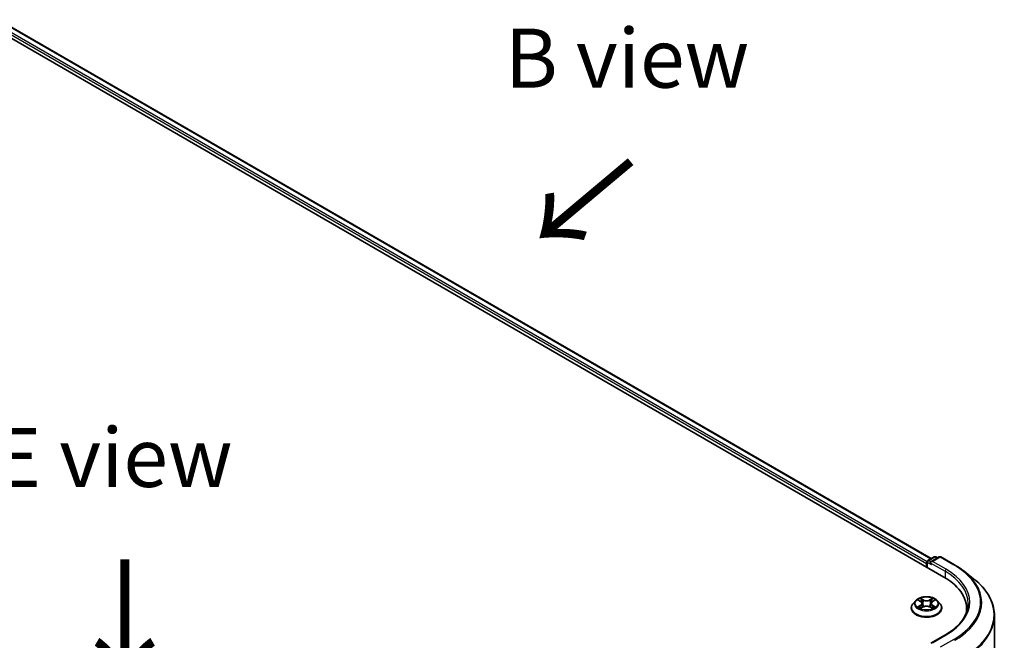
# Model space of a CAD drawing. Units: millimetres. Extents: x 0 to 7489, y 0 to 1264.
# Drawn here: x 172 to 276, y 447 to 512 of the extents above; entities that cross this region are included whole.
import ezdxf

# ---------------------------------------------------------------- set-up
doc = ezdxf.new("R2010")
doc.units = ezdxf.units.MM
doc.header["$LTSCALE"] = 2.5
for name, color, linetype, lineweight in [('Symbol (ISO)', 7, 'Continuous', 18), ('Visible (ISO)', 7, 'Continuous', 35), ('Visible Narrow (ISO)', 7, 'Continuous', 25)]:
    doc.layers.add(name, color=color, linetype=linetype, lineweight=lineweight)
doc.styles.add('Note Text (TK)', font='MS PGothic.ttf')

msp = doc.modelspace()

# ---------------------------------------------------------------- linework, layer by layer
at = {"layer": 'Visible (ISO)'}
for p, q in [((167.4259, 512.2444), (269.5635, 453.2752)), ((170.1159, 511.8658), (268.2141, 455.2288)), ((267.8696, 455.0298), (268.5211, 455.406)), ((269.0714, 455.4062), (268.1791, 454.891)), ((268.6878, 455.406), (268.8794, 455.2954)), ((269.2381, 455.4062), (270.6916, 454.567)), ((267.7172, 454.7041), (267.7172, 454.3412)), ((267.7862, 454.3013), (267.7862, 454.8855)), ((271.6842, 453.8972), (272.7348, 453.0655)), ((266.5779, 450.7846), (266.3023, 450.4772)), ((266.8478, 450.8184), (267.0843, 450.677)), ((267.23, 450.4827), (267.2755, 450.0586)), ((268.2044, 450.4827), (268.1589, 450.0586)), ((268.35, 450.677), (268.5866, 450.8184)), ((268.5866, 450.8185), (268.5866, 450.8185)), ((268.8565, 450.7846), (269.1321, 450.4772)), ((266.1061, 449.9865), (266.1061, 450.005)), ((267.1277, 449.9761), (267.374, 450.1135)), ((268.0604, 450.1135), (268.3067, 449.9761)), ((269.3283, 449.9865), (269.3283, 450.005)), ((271.9555, 449.547), (271.9555, 449.9412)), ((274.8999, 412.1141), (274.8999, 449.2115)), ((269.7159, 447.1597), (268.1791, 446.2724))]:
    msp.add_line(p, q, dxfattribs=at)
for centre, start, end in [((268.6045, 455.2617), 60, 120), ((269.1548, 455.2619), 60, 120), ((267.9529, 454.8855), 120, 180)]:
    msp.add_arc(centre, 0.1667, start, end, dxfattribs=at)
for centre, major_axis, start_param, end_param in [((267.835, 454.7721), (-0.0833, -0.1443), 4.3540694, 5.49778714), ((268.3457, 454.7948), (-0.2357, 0), 4.71238898, 6.28318531), ((268.2279, 454.7267), (-0.0833, 0.1443), 0.78539816, 2.35619449), ((263.7888, 449.9412), (8.1667, 0), 6.17116049, 7.06858347), ((263.7888, 449.034), (8.3333, 0), 0.15296584, 0.20062952)]:
    msp.add_ellipse(centre, major_axis=major_axis, ratio=0.57735027, start_param=start_param, end_param=end_param, dxfattribs=at)
for points, knots in [([(270.6916, 454.567), (270.7635, 454.5255), (270.8343, 454.4834), (270.9736, 454.3978), (271.0422, 454.3543), (271.177, 454.2662), (271.2432, 454.2215), (271.3734, 454.1309), (271.4372, 454.0849), (271.5626, 453.9919), (271.624, 453.9448), (271.6842, 453.8972)], [3.141592654, 3.141592654, 3.141592654, 3.141592654, 3.172644837, 3.172644837, 3.203697021, 3.203697021, 3.234749204, 3.234749204, 3.265801387, 3.265801387, 3.296853571, 3.296853571, 3.296853571, 3.296853571]), ([(274.8999, 449.2115), (274.8999, 449.4891), (274.8696, 449.7666), (274.7489, 450.3163), (274.6587, 450.5883), (274.4206, 451.1222), (274.2727, 451.3839), (273.9225, 451.893), (273.7201, 452.1404), (273.2645, 452.6172), (273.0113, 452.8466), (272.7348, 453.0655)], [2.35619449, 2.35619449, 2.35619449, 2.35619449, 2.482221939, 2.482221939, 2.608249389, 2.608249389, 2.734276838, 2.734276838, 2.860304287, 2.860304287, 2.986331736, 2.986331736, 2.986331736, 2.986331736]), ([(266.3023, 450.4772), (266.2775, 450.4495), (266.2547, 450.4209), (266.2136, 450.3618), (266.1953, 450.3314), (266.1635, 450.2691), (266.15, 450.2372), (266.1282, 450.1722), (266.12, 450.1392), (266.1089, 450.0724), (266.1061, 450.0387), (266.1061, 450.005)], [3.449424205, 3.449424205, 3.449424205, 3.449424205, 3.544937527, 3.544937527, 3.64045085, 3.64045085, 3.735964172, 3.735964172, 3.831477495, 3.831477495, 3.926990817, 3.926990817, 3.926990817, 3.926990817]), ([(268.8565, 450.7846), (268.7883, 450.8607), (268.7018, 450.9274), (268.4975, 451.0423), (268.3785, 451.0896), (268.1231, 451.1586), (267.9868, 451.1804), (267.7105, 451.1972), (267.5705, 451.1922), (267.2998, 451.1562), (267.169, 451.1251), (266.9286, 451.0384), (266.8191, 450.9827), (266.6704, 450.8762), (266.6205, 450.8322), (266.5779, 450.7846)], [1.26296478, 1.26296478, 1.26296478, 1.26296478, 1.5839777, 1.5839777, 1.9184063, 1.9184063, 2.25148375, 2.25148375, 2.58279719, 2.58279719, 2.9145331, 2.9145331, 3.24851107, 3.24851107, 3.4494242, 3.4494242, 3.4494242, 3.4494242]), ([(266.9022, 450.7859), (266.8691, 450.8235), (266.8186, 450.8449), (266.7703, 450.8555), (266.7697, 450.8556), (266.7692, 450.8557)], [0.0019022161, 0.0019022161, 0.0019022161, 0.0019022161, 0.0320559737, 0.0320559737, 0.0323943032, 0.0323943032, 0.0323943032, 0.0323943032]), ([(266.7692, 450.8557), (266.7697, 450.8555), (266.7702, 450.8553), (266.7751, 450.8535), (266.7796, 450.8517), (266.7841, 450.8499)], [-0.03239430317, -0.03239430317, -0.03239430317, -0.03239430317, -0.03205597372, -0.03205597372, -0.02897275834, -0.02897275834, -0.02897275834, -0.02897275834]), ([(267.0776, 451.0314), (267.0774, 451.0316), (267.0771, 451.0318), (267.0766, 451.0323), (267.0763, 451.0325), (267.076, 451.0328)], [-0.000230599076, -0.000230599076, -0.000230599076, -0.000230599076, 0, 0, 0.000338329447, 0.000338329447, 0.000338329447, 0.000338329447]), ([(267.076, 451.0328), (267.0762, 451.0325), (267.0764, 451.0322), (267.0767, 451.0317), (267.0768, 451.0314), (267.077, 451.0312)], [-0.000338329447, -0.000338329447, -0.000338329447, -0.000338329447, 0, 0, 0.000241517914, 0.000241517914, 0.000241517914, 0.000241517914]), ([(267.23, 450.4827), (267.2284, 450.4978), (267.2249, 450.5128), (267.2145, 450.542), (267.2075, 450.5563), (267.1905, 450.5837), (267.1804, 450.5968), (267.1574, 450.622), (267.1446, 450.6339), (267.1163, 450.6565), (267.1008, 450.6671), (267.0843, 450.677)], [0.847301519, 0.847301519, 0.847301519, 0.847301519, 0.988509822, 0.988509822, 1.129718125, 1.129718125, 1.270926428, 1.270926428, 1.412134731, 1.412134731, 1.553343034, 1.553343034, 1.553343034, 1.553343034]), ([(268.0604, 450.1135), (268.0233, 450.1341), (267.9812, 450.1512), (267.8905, 450.1772), (267.8419, 450.1861), (267.7426, 450.195), (267.6918, 450.195), (267.5924, 450.1861), (267.5439, 450.1772), (267.4532, 450.1512), (267.4111, 450.1341), (267.374, 450.1135)], [1.58824962, 1.58824962, 1.58824962, 1.58824962, 1.89542757, 1.89542757, 2.20260552, 2.20260552, 2.50978346, 2.50978346, 2.81696141, 2.81696141, 3.12413936, 3.12413936, 3.12413936, 3.12413936]), ([(268.35, 450.677), (268.3335, 450.6671), (268.3181, 450.6565), (268.2898, 450.6339), (268.2769, 450.622), (268.254, 450.5968), (268.2439, 450.5837), (268.2268, 450.5563), (268.2199, 450.542), (268.2095, 450.5128), (268.206, 450.4978), (268.2044, 450.4827)], [3.159045946, 3.159045946, 3.159045946, 3.159045946, 3.300254249, 3.300254249, 3.441462552, 3.441462552, 3.582670855, 3.582670855, 3.723879158, 3.723879158, 3.865087461, 3.865087461, 3.865087461, 3.865087461]), ([(268.29, 450.9149), (268.3212, 450.958), (268.3389, 451.0024), (268.358, 451.0322), (268.3582, 451.0325), (268.3584, 451.0328)], [0, 0, 0, 0, 0.0320559737, 0.0320559737, 0.0323943032, 0.0323943032, 0.0323943032, 0.0323943032]), ([(268.3584, 451.0328), (268.3581, 451.0325), (268.3578, 451.0323), (268.3545, 451.0294), (268.3516, 451.0267), (268.3487, 451.024)], [-0.03239430317, -0.03239430317, -0.03239430317, -0.03239430317, -0.03205597372, -0.03205597372, -0.02897275834, -0.02897275834, -0.02897275834, -0.02897275834]), ([(268.6652, 450.8557), (268.6646, 450.8556), (268.6641, 450.8555), (268.6632, 450.8553), (268.6628, 450.8552), (268.6624, 450.8551)], [-0.000338329447, -0.000338329447, -0.000338329447, -0.000338329447, 0, 0, 0.000241517914, 0.000241517914, 0.000241517914, 0.000241517914]), ([(268.6627, 450.8548), (268.663, 450.8549), (268.6634, 450.855), (268.6642, 450.8553), (268.6647, 450.8555), (268.6652, 450.8557)], [-0.000230599076, -0.000230599076, -0.000230599076, -0.000230599076, 0, 0, 0.000338329447, 0.000338329447, 0.000338329447, 0.000338329447]), ([(269.3283, 450.005), (269.3283, 450.0387), (269.3255, 450.0724), (269.3144, 450.1392), (269.3061, 450.1722), (269.2844, 450.2372), (269.2709, 450.2691), (269.2391, 450.3314), (269.2208, 450.3618), (269.1797, 450.4209), (269.1569, 450.4495), (269.1321, 450.4772)], [0.785398163, 0.785398163, 0.785398163, 0.785398163, 0.880911486, 0.880911486, 0.976424808, 0.976424808, 1.071938131, 1.071938131, 1.167451453, 1.167451453, 1.262964775, 1.262964775, 1.262964775, 1.262964775]), ([(272.1222, 450.4855), (272.1222, 450.2437), (272.0893, 450.0018), (271.9576, 449.522), (271.8589, 449.2841), (271.5962, 448.8174), (271.4324, 448.5888), (271.0424, 448.1469), (270.8164, 447.9338), (270.3072, 447.5291), (270.0241, 447.3376), (269.7159, 447.1597)], [3.926990817, 3.926990817, 3.926990817, 3.926990817, 4.08407045, 4.08407045, 4.241150082, 4.241150082, 4.398229715, 4.398229715, 4.555309348, 4.555309348, 4.71238898, 4.71238898, 4.71238898, 4.71238898]), ([(266.1061, 449.9865), (266.1061, 449.8872), (266.1323, 449.7881), (266.2338, 449.5983), (266.311, 449.5079), (266.5103, 449.3441), (266.6341, 449.2713), (266.914, 449.1524), (267.0703, 449.1065), (267.399, 449.046), (267.5712, 449.0314), (267.9147, 449.0346), (268.0859, 449.0524), (268.4105, 449.1189), (268.5639, 449.1675), (268.8377, 449.2916), (268.9581, 449.3671), (269.1524, 449.5385), (269.2266, 449.6343), (269.3093, 449.8172), (269.3283, 449.9018), (269.3283, 449.9865)], [3.92699082, 3.92699082, 3.92699082, 3.92699082, 4.2267014, 4.2267014, 4.53911238, 4.53911238, 4.86360542, 4.86360542, 5.18933336, 5.18933336, 5.51408383, 5.51408383, 5.83843868, 5.83843868, 6.16327278, 6.16327278, 6.48907018, 6.48907018, 6.81298523, 6.81298523, 7.06858347, 7.06858347, 7.06858347, 7.06858347]), ([(266.7717, 450.1162), (266.7713, 450.1161), (266.771, 450.116), (266.7702, 450.1157), (266.7697, 450.1155), (266.7692, 450.1153)], [-0.000230599076, -0.000230599076, -0.000230599076, -0.000230599076, 0, 0, 0.000338329447, 0.000338329447, 0.000338329447, 0.000338329447]), ([(266.7692, 450.1153), (266.7697, 450.1154), (266.7703, 450.1155), (266.7712, 450.1157), (266.7716, 450.1158), (266.772, 450.1159)], [-0.000338329447, -0.000338329447, -0.000338329447, -0.000338329447, 0, 0, 0.000241517914, 0.000241517914, 0.000241517914, 0.000241517914]), ([(266.9551, 450.0951), (266.9652, 450.0867), (266.976, 450.0783), (266.9994, 450.0616), (267.0119, 450.0533), (267.0383, 450.0368), (267.0524, 450.0287), (267.0819, 450.0127), (267.0973, 450.0049), (267.1229, 449.9929), (267.1325, 449.9886), (267.1424, 449.9843)], [4.534916607, 4.534916607, 4.534916607, 4.534916607, 4.605062038, 4.605062038, 4.675207469, 4.675207469, 4.7453529, 4.7453529, 4.815498331, 4.815498331, 4.856375894, 4.856375894, 4.856375894, 4.856375894]), ([(267.1375, 449.9816), (267.1105, 449.9833), (267.094, 449.966), (267.0764, 449.9388), (267.0762, 449.9385), (267.076, 449.9382)], [0.0024310368, 0.0024310368, 0.0024310368, 0.0024310368, 0.0320559737, 0.0320559737, 0.0323943032, 0.0323943032, 0.0323943032, 0.0323943032]), ([(267.076, 449.9382), (267.0763, 449.9385), (267.0766, 449.9387), (267.0798, 449.9416), (267.0828, 449.9441), (267.0857, 449.9465)], [-0.03239430317, -0.03239430317, -0.03239430317, -0.03239430317, -0.03205597372, -0.03205597372, -0.02897275834, -0.02897275834, -0.02897275834, -0.02897275834]), ([(268.292, 449.9843), (268.3018, 449.9886), (268.3115, 449.9929), (268.337, 450.0049), (268.3525, 450.0127), (268.382, 450.0287), (268.396, 450.0368), (268.4225, 450.0533), (268.435, 450.0616), (268.4583, 450.0783), (268.4692, 450.0867), (268.4792, 450.0951)], [6.139198394, 6.139198394, 6.139198394, 6.139198394, 6.180075957, 6.180075957, 6.250221388, 6.250221388, 6.320366819, 6.320366819, 6.390512249, 6.390512249, 6.46065768, 6.46065768, 6.46065768, 6.46065768]), ([(268.3568, 449.9396), (268.357, 449.9394), (268.3572, 449.9392), (268.3578, 449.9387), (268.3581, 449.9385), (268.3584, 449.9382)], [-0.000230599076, -0.000230599076, -0.000230599076, -0.000230599076, 0, 0, 0.000338329447, 0.000338329447, 0.000338329447, 0.000338329447]), ([(268.3584, 449.9382), (268.3582, 449.9385), (268.358, 449.9388), (268.3577, 449.9393), (268.3575, 449.9395), (268.3574, 449.9398)], [-0.000338329447, -0.000338329447, -0.000338329447, -0.000338329447, 0, 0, 0.000241517914, 0.000241517914, 0.000241517914, 0.000241517914]), ([(268.5261, 450.1171), (268.5589, 450.1233), (268.6128, 450.1263), (268.6641, 450.1155), (268.6646, 450.1154), (268.6652, 450.1153)], [0, 0, 0, 0, 0.0320559737, 0.0320559737, 0.0323943032, 0.0323943032, 0.0323943032, 0.0323943032]), ([(268.6652, 450.1153), (268.6647, 450.1155), (268.6642, 450.1157), (268.6592, 450.1175), (268.6548, 450.1191), (268.6503, 450.1207)], [-0.03239430317, -0.03239430317, -0.03239430317, -0.03239430317, -0.03205597372, -0.03205597372, -0.02897275834, -0.02897275834, -0.02897275834, -0.02897275834])]:
    msp.add_open_spline(points, degree=3, knots=knots, dxfattribs=at)
for points in [[(266.7841, 450.8499), (266.8057, 450.841), (266.8274, 450.8306), (266.8478, 450.8185)], [(268.3487, 451.024), (268.3212, 450.9984), (268.2933, 450.9666), (268.2619, 450.9361)], [(267.0857, 449.9465), (267.0994, 449.958), (267.1133, 449.9681), (267.1276, 449.9762)], [(268.6503, 450.1207), (268.6082, 450.1352), (268.5656, 450.1442), (268.5335, 450.1503)]]:
    msp.add_open_spline(points, degree=3, dxfattribs=at)
at = {"layer": 'Visible Narrow (ISO)'}
for p, q in [((170.0604, 511.8603), (268.1815, 455.21)), ((169.5079, 511.4052), (267.7172, 454.7041)), ((169.6258, 511.6093), (267.793, 454.9325)), ((267.835, 454.8175), (268.2279, 454.5907)), ((267.835, 454.2731), (267.835, 454.8175)), ((267.9529, 455.0216), (268.6045, 455.3978)), ((268.1791, 454.891), (267.9529, 455.0216)), ((268.11, 454.7948), (269.6814, 453.8876)), ((268.3457, 454.9309), (269.1548, 455.398)), ((269.7992, 454.0917), (268.3457, 454.9309)), ((268.6045, 455.3978), (268.8306, 455.2672)), ((269.1548, 455.398), (270.6083, 454.5588)), ((269.6814, 453.8876), (269.6814, 453.2057)), ((266.7692, 450.8557), (267.0701, 450.6758)), ((267.0701, 450.2952), (266.7692, 450.1153)), ((266.9008, 450.1503), (267.09, 450.2634)), ((267.3875, 450.8591), (267.076, 451.0328)), ((267.09, 450.2634), (267.1095, 449.9992)), ((267.1724, 450.9361), (267.3683, 450.8269)), ((267.3403, 450.4335), (267.2408, 450.7925)), ((267.3683, 450.8269), (267.3403, 450.4335)), ((268.3584, 451.0328), (268.0468, 450.8591)), ((268.0661, 450.8269), (268.2619, 450.9361)), ((268.0661, 450.8269), (268.0941, 450.4335)), ((268.1936, 450.7925), (268.0941, 450.4335)), ((268.3444, 450.2634), (268.3249, 449.9992)), ((268.3444, 450.2634), (268.5335, 450.1503)), ((268.3643, 450.6758), (268.6652, 450.8557)), ((268.6652, 450.1153), (268.3643, 450.2952)), ((267.0011, 450.0606), (266.9813, 450.0926)), ((267.076, 449.9382), (267.3875, 450.1119)), ((267.1112, 449.9762), (267.1112, 449.9761)), ((267.1119, 449.9665), (267.1119, 449.9665)), ((268.0468, 450.1119), (268.3584, 449.9382)), ((268.3224, 449.9665), (268.3224, 449.9665)), ((268.3232, 449.9762), (268.3232, 449.9761)), ((268.4531, 450.0926), (268.4332, 450.0606)), ((268.3457, 446.3123), (269.7992, 447.1515)), ((270.6083, 446.6844), (269.1548, 445.8452))]:
    msp.add_line(p, q, dxfattribs=at)
for centre, major_axis, ratio, start_param, end_param in [((268.6045, 455.2617), (-0.0833, 0.1443), 0.57735027, 5.49778714, 6.28318531), ((268.6045, 455.2617), (0.0833, 0.1443), 0.57735027, 0, 0.78539816), ((269.1548, 455.2619), (-0.0833, 0.1443), 0.57735027, 5.49778714, 6.28318531), ((269.1548, 455.2619), (0.0833, 0.1443), 0.57735027, 0, 0.78539816), ((267.9529, 454.8855), (-0.1667, 0), 0.57735027, 0, 0.78539816), ((267.9529, 454.8855), (0.0833, 0.1443), 0.57735027, 0.78539816, 2.35619449), ((267.9529, 454.8855), (-0.0833, 0.1443), 0.57735027, 5.49778714, 6.28318531), ((270.6083, 454.4227), (0.0833, 0.1443), 0.57735027, 0, 0.78539816), ((263.7888, 450.6216), (9.6442, 0), 0.57735027, 5.49778714, 7.06858347), ((269.7992, 453.9556), (0.0833, 0.1443), 0.57735027, 0.78539816, 2.35619449), ((263.7888, 450.4855), (8.3333, 0), 0.57735027, 0, 0.78539816), ((263.7888, 450.6216), (8.5, 0), 0.57735027, 5.49778714, 7.06858347), ((263.7888, 450.5726), (9.7722, 0), 0.57735027, 5.49778714, 6.91332255), ((263.7888, 449.2986), (11.0725, 0), 0.57735027, 5.49778714, 6.91332255), ((267.7172, 450.0544), (-1.5932, 0), 0.57735027, 5.8056187, 9.90234457), ((267.7172, 450.4442), (-1.2829, 0), 0.57735027, 5.8056187, 9.90234457), ((267.7172, 450.4855), (-1.1445, 0), 0.57735027, 5.30710262, 5.68847167), ((267.7172, 450.3595), (0.8957, 0), 0.57735027, 2.17629431, 2.42062218), ((267.0701, 450.6531), (0.0143, 0.0238), 0.58733849, 0, 0.79427846), ((266.7287, 450.4855), (0.4745, 0), 0.57735027, 5.51524044, 7.05113018), ((267.0701, 450.2725), (0.0143, -0.0238), 0.58733849, 0.86378433, 2.3473142), ((266.7287, 450.4648), (0.5022, 0), 0.57735027, 5.51524044, 6.34508866), ((267.1532, 450.9266), (-0.0227, -0.016), 0.18497367, 1.04331702, 2.43849919), ((267.08, 450.8111), (0.1176, -0.235), 0.54762693, 1.22702055, 1.84227642), ((267.2216, 450.783), (-0.0268, -0.0074), 0.22291783, 3.85158054, 5.20700366), ((267.3211, 450.424), (-0.0268, -0.0074), 0.22288452, 3.85157383, 5.20261978), ((267.3875, 450.8364), (-0.0135, -0.0243), 0.56718618, 3.91841516, 5.40194502), ((267.7172, 451.0355), (0.5022, 0), 0.57735027, 3.94444411, 5.48033385), ((267.7172, 451.0562), (-0.4745, 0), 0.57735027, 0.80285146, 2.3387412), ((267.7172, 449.9148), (0.4745, 0), 0.57735027, 0.80285146, 2.3387412), ((268.0468, 450.8364), (0.0135, -0.0243), 0.56718618, 0.88124028, 2.36477015), ((268.1133, 450.424), (-0.0268, 0.0074), 0.22288452, 4.22215818, 5.57320413), ((268.7057, 450.4855), (-0.4745, 0), 0.57735027, 5.51524044, 7.05113018), ((268.3544, 450.8111), (-0.1176, -0.235), 0.54762693, 4.44090888, 5.05616476), ((268.2128, 450.783), (-0.0268, 0.0074), 0.22291783, 4.2177743, 5.57319742), ((268.7057, 450.4648), (-0.5022, 0), 0.57735027, 6.22128195, 7.05113018), ((267.7172, 450.3595), (0.8957, 0), 0.57735027, 0.72097047, 0.96529834), ((268.2812, 450.9266), (-0.0227, 0.016), 0.18497367, 0.70309346, 2.09827563), ((268.3643, 450.2725), (-0.0143, -0.0238), 0.58733849, 3.93587111, 5.41940097), ((268.3643, 450.6531), (-0.0143, 0.0238), 0.58733849, 5.48890685, 6.28318531), ((267.7172, 450.4855), (-1.1445, 0), 0.57735027, 3.7363063, 4.11767534), ((267.7172, 450.005), (-1.6111, 0), 0.57735027, 0, 3.14159265), ((267.7172, 449.9865), (1.6111, 0), 0.57735027, 3.14159265, 6.28318531), ((267.7172, 450.4855), (1.1445, 0), 0.57735027, 3.7363063, 4.11767534), ((266.9207, 450.1412), (-0.0053, -0.0273), 0.77975364, 4.52690487, 5.92208704), ((266.8358, 449.9343), (-0.0876, -0.2092), 0.71221962, 2.67200967, 3.28726555), ((267.0012, 450.0834), (-0.0236, -0.0146), 0.72973605, 5.16344533, 5.77548257), ((267.3875, 450.0892), (-0.0135, 0.0243), 0.56718618, 5.5063628, 6.28318531), ((268.0468, 450.0892), (0.0135, 0.0243), 0.56718618, 0, 0.7768225), ((267.7172, 450.4855), (1.1445, 0), 0.57735027, 5.30710262, 5.68847167), ((268.5986, 449.9343), (0.0876, -0.2092), 0.71221962, 2.99591976, 3.61117564), ((268.4332, 450.0834), (-0.0236, 0.0146), 0.72973605, 3.64929539, 4.26133263), ((268.5136, 450.1412), (0.0053, -0.0273), 0.77975364, 0.36109827, 1.75628044), ((263.7888, 449.2115), (11.1111, 0), 0.57735027, 5.49778714, 6.28318531), ((269.7992, 447.0154), (-0.0833, 0.1443), 0.57735027, 5.49778714, 6.28318531), ((270.6083, 446.5483), (0.0833, -0.1443), 0.57735027, 1.48013644, 2.35619449)]:
    msp.add_ellipse(centre, major_axis=major_axis, ratio=ratio, start_param=start_param, end_param=end_param, dxfattribs=at)
msp.add_ellipse((267.7172, 450.4855), major_axis=(1.1897, 0), ratio=0.57735027, dxfattribs=at)
for points in [[(267.077, 451.0312), (267.0957, 451.0017), (267.1134, 450.9577), (267.1444, 450.9149)], [(267.1724, 450.9361), (267.138, 450.9696), (267.1077, 451.0046), (267.0776, 451.0314)], [(267.1444, 450.9149), (267.1725, 450.876), (267.1947, 450.8305), (267.2074, 450.7847)], [(267.2074, 450.7847), (267.2406, 450.665), (267.2738, 450.5454), (267.307, 450.4258)], [(267.307, 450.4258), (267.335, 450.3249), (267.3675, 450.2259), (267.4066, 450.1301)], [(267.433, 450.1417), (267.3968, 450.2364), (267.3665, 450.3341), (267.3403, 450.4335)], [(268.0941, 450.4335), (268.0679, 450.3341), (268.0375, 450.2364), (268.0013, 450.1417)], [(268.0278, 450.1301), (268.0668, 450.2259), (268.0994, 450.3249), (268.1274, 450.4258)], [(268.1274, 450.4258), (268.1606, 450.5454), (268.1938, 450.665), (268.227, 450.7847)], [(268.227, 450.7847), (268.2397, 450.8305), (268.2618, 450.876), (268.29, 450.9149)], [(268.6624, 450.8551), (268.615, 450.8446), (268.565, 450.8232), (268.5322, 450.7859)], [(268.5866, 450.8185), (268.6109, 450.833), (268.6371, 450.845), (268.6627, 450.8548)], [(266.9008, 450.1503), (266.8656, 450.1436), (266.8177, 450.1334), (266.7717, 450.1162)], [(266.772, 450.1159), (266.8224, 450.1263), (266.8757, 450.1233), (266.9082, 450.1171)], [(266.9082, 450.1171), (266.9256, 450.1139), (266.9414, 450.1064), (266.9551, 450.095)], [(268.3574, 449.9398), (268.3401, 449.9663), (268.3237, 449.9833), (268.2969, 449.9816)], [(268.3067, 449.9762), (268.3239, 449.9666), (268.3404, 449.954), (268.3568, 449.9396)], [(268.4793, 450.095), (268.493, 450.1064), (268.5088, 450.1139), (268.5261, 450.1171)]]:
    msp.add_open_spline(points, degree=3, dxfattribs=at)

# ---------------------------------------------------------------- texts
at = {"layer": 'Symbol (ISO)', "color": 7, "char_height": 6.25, "attachment_point": 5, "line_spacing_factor": 1.5, "style": 'Note Text (TK)'}
for s, insert in [('\\fＭＳ Ｐゴシック|b0|i0;B view', (236.0192, 508.1754)), ('\\fＭＳ Ｐゴシック|b0|i0;E view', (181.6275, 465.9314))]:
    msp.add_mtext(s, dxfattribs=dict(at, insert=insert))
at = {"layer": 'Symbol (ISO)', "color": 7, "char_height": 10, "attachment_point": 4, "line_spacing_factor": 1.5, "style": 'Note Text (TK)'}
for insert, rotation in [((236.6958, 497.7148), 220), ((182.6802, 455.6926), 270)]:
    msp.add_mtext('\\fＭＳ Ｐゴシック|b0|i0;{\\H10.0000;→}', dxfattribs=dict(at, insert=insert, rotation=rotation))

doc.saveas('drawing.dxf')
